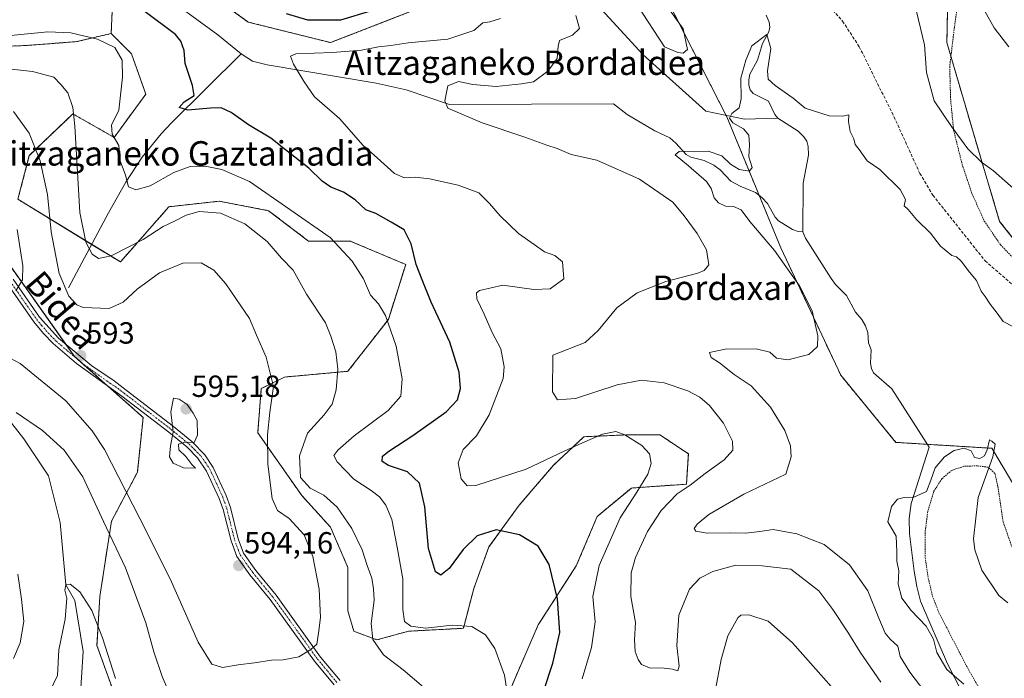
# Model space of a CAD drawing. Units: metres. Extents: x 603548 to 606980, y 4761603 to 4763968.
# Drawn here: x 606240 to 606563, y 4762537 to 4762753 of the extents above; entities that cross this region are included whole.
import ezdxf
from ezdxf.enums import TextEntityAlignment as Align

# ---------------------------------------------------------------- set-up
doc = ezdxf.new("R2010")
doc.units = ezdxf.units.M
doc.header["$MEASUREMENT"] = 0
for name, pattern in [('TRAZO_Y_PUNTO', [1, 0.5, -0.25, 0, -0.25]), ('TRAZOS', [0.75, 0.5, -0.25]), ('TRAZOSX2', [1.5, 1, -0.5])]:
    doc.linetypes.add(name, pattern=pattern)
for name, color, linetype, lineweight in [('Alambrada', 19, 'TRAZOS', 0), ('Arbolado forestal', 92, 'TRAZOS', 0), ('Arbolado forestal CxS', 92, 'Continuous', 0), ('Camino', 19, 'Continuous', 0), ('Camino Cxs', 19, 'Continuous', 0), ('Camino eje', 39, 'TRAZO_Y_PUNTO', 13), ('Carátula', 7, 'Continuous', 5), ('Corriente natural lineal', 142, 'Continuous', 13), ('Curva de nivel maestra', 36, 'Continuous', 30), ('Curva de nivel normal', 36, 'Continuous', 0), ('Matorral', 135, 'Continuous', 0), ('Matorral CxS', 135, 'Continuous', 0), ('Prado', 92, 'Continuous', 0), ('Prado CxS', 92, 'Continuous', 0), ('Punto de cota en terreno', 7, 'Continuous', 0), ('Rótulo de punto de cota en terreno', 19, 'Continuous', 0), ('Senda', 19, 'TRAZOSX2', 0), ('Texto cartográfico', 19, 'Continuous', 0)]:
    doc.layers.add(name, color=color, linetype=linetype, lineweight=lineweight)
doc.styles.add('Arial', font='txt', dxfattribs={"height": 0.2})

# ---------------------------------------------------------------- blocks, each defined once
blk = doc.blocks.new('*U151')
at = {"layer": 'Arbolado forestal CxS', "color": 92, "linetype": 'Continuous', "lineweight": 0}
for points in [[(606228.89, 4762683.72, 597.5), (606258.54, 4762642.04, 592.94), (606280.91, 4762622.24, 593.63), (606279.02, 4762604.27, 592.07), (606270.51, 4762588.19, 586.01), (606266.72, 4762563.6, 580.96), (606265.78, 4762547.52, 579.45), (606270.5, 4762534.27, 579.55)], [(606398.13, 4762525.71, 580.81), (606402.86, 4762537.06, 579.22), (606410.36, 4762554.3, 576.86), (606422.81, 4762573.59, 573.03), (606429.65, 4762589.77, 572.23), (606440.85, 4762599.1, 570.8), (606458.9, 4762600.35, 565.4), (606459.52, 4762610.3, 567.51), (606450.19, 4762616.52, 568.88), (606439.61, 4762616.52, 569.88), (606425.3, 4762615.9, 569.31), (606415.34, 4762606.57, 570.78), (606404.14, 4762593.5, 573.39), (606394.19, 4762579.81, 576.01), (606389.21, 4762566.13, 577.73), (606385.83, 4762553.14, 580.08), (606370.92, 4762552.36, 580.46), (606367.86, 4762552.2, 581.17), (606357.46, 4762549.36, 584.43), (606349.89, 4762552.2, 587.3), (606348, 4762558.82, 587.99), (606348, 4762573.01, 586.92), (606342.32, 4762586.25, 586.97), (606332.86, 4762596.65, 586.43), (606318.44, 4762617.23, 591.38), (606319.62, 4762631.65, 590.8), (606327.19, 4762635.44, 589.05), (606348, 4762637.33, 584.15), (606361.24, 4762654.35, 579.67), (606366.92, 4762672.33, 575.84), (606348.77, 4762679.99, 578.86), (606335.08, 4762679.99, 581.78), (606322.01, 4762689.95, 582.04), (606305.83, 4762693.06, 583.74), (606289.35, 4762691.24, 583.23), (606273.48, 4762673.15, 585.91), (606239.88, 4762693.68, 593.87), (606243.61, 4762707.99, 590.96), (606257.92, 4762721.68, 585.02), (606271.38, 4762713.94, 579.89), (606281.79, 4762728.13, 577.67), (606277.06, 4762741.37, 579.1), (606270.44, 4762748, 578.82), (606271.46, 4762770.3, 577.8)], [(606296.76, 4762765.24, 575.24), (606315.31, 4762751.74, 572.02), (606342.3, 4762745, 571.24), (606372.67, 4762756.8, 573.16)], [(606447.99, 4762768.05, 563.05), (606472.12, 4762720.71, 560.15), (606489.83, 4762677.74, 559.13), (606509.44, 4762636.06, 557.67), (606527.52, 4762614.05, 556.12), (606558.96, 4762612.11, 555.19), (606575.5, 4762584.3, 556.75)]]:
    blk.add_polyline3d(points, dxfattribs=at)
blk = doc.blocks.new('*U175')
at = {"layer": 'Curva de nivel normal', "color": 36, "linetype": 'Continuous', "lineweight": 0}
blk.add_polyline3d([(606239.24, 4762663.65, 595), (606241.34, 4762667.32, 595), (606241.47, 4762671.89, 595), (606239.61, 4762683.76, 595)], dxfattribs=at)
blk = doc.blocks.new('*U176')
at = {"layer": 'Curva de nivel normal', "color": 36, "linetype": 'Continuous', "lineweight": 0}
blk.add_polyline3d([(606549.82, 4762534.82, 555), (606544.18, 4762539.63, 555), (606540.93, 4762545.23, 555), (606539.81, 4762549.59, 555), (606537.38, 4762553.87, 555), (606532.47, 4762558.96, 555), (606529.51, 4762563.05, 555), (606528.28, 4762567.62, 555), (606528.43, 4762571.96, 555), (606527.87, 4762575.12, 555), (606527.79, 4762578.26, 555), (606527.57, 4762583.34, 555), (606524.86, 4762588, 555), (606526.04, 4762593, 555), (606528.01, 4762595.4, 555), (606530.26, 4762595.97, 555), (606533.38, 4762596.07, 555), (606537.55, 4762597.99, 555), (606538.94, 4762601.66, 555), (606540.42, 4762605.66, 555), (606543.45, 4762609.33, 555), (606546.61, 4762611.44, 555), (606549.93, 4762612.11, 555), (606552.14, 4762611.25, 555), (606553.29, 4762609.07, 555), (606555.03, 4762608.76, 555), (606556.59, 4762609.69, 555), (606557.45, 4762611.58, 555), (606558.16, 4762614.92, 555), (606558.93, 4762614.49, 555), (606560, 4762613.45, 555), (606559.26, 4762609.33, 555), (606554.49, 4762596.01, 555), (606552.89, 4762582.49, 555), (606553.32, 4762578.82, 555), (606555.62, 4762572.21, 555), (606561.29, 4762563.84, 555), (606564.15, 4762561.48, 555)], dxfattribs=at)
blk = doc.blocks.new('*U191')
at = {"layer": 'Curva de nivel normal', "color": 36, "linetype": 'Continuous', "lineweight": 0}
blk.add_polyline3d([(606238.43, 4762722.42, 590), (606243.56, 4762715.3, 590), (606247.17, 4762706.25, 590), (606249.54, 4762695.3, 590), (606250.77, 4762683, 590), (606253.37, 4762669.34, 590), (606256.51, 4762661.96, 590), (606259.22, 4762659.11, 590), (606261.29, 4762658.22, 590), (606269.73, 4762657.95, 590), (606274.36, 4762659.99, 590), (606278.9, 4762664.24, 590), (606286.22, 4762669.55, 590), (606293.89, 4762672.75, 590), (606299.89, 4762672.84, 590), (606304.1, 4762670.45, 590), (606307.97, 4762666.01, 590), (606312.9, 4762658.81, 590), (606315.8, 4762654.68, 590), (606318.03, 4762649.13, 590), (606321.23, 4762642, 590), (606323.57, 4762632.35, 590), (606322.46, 4762623.92, 590), (606321.6, 4762616.52, 590), (606321.72, 4762606.88, 590), (606323.12, 4762595.66, 590), (606324.9, 4762591.69, 590), (606328.72, 4762589.13, 590), (606333.68, 4762583.76, 590), (606336.53, 4762576.68, 590), (606338.56, 4762566, 590), (606338.98, 4762556.65, 590), (606338.3, 4762551.54, 590), (606337.86, 4762547.93, 590), (606335.88, 4762546.2, 590), (606331.88, 4762543.82, 590), (606326.78, 4762542.82, 590), (606322.94, 4762542.74, 590), (606317.36, 4762541.85, 590), (606312.07, 4762541.18, 590), (606306.9, 4762540.31, 590), (606303.44, 4762541.43, 590), (606298.98, 4762548.62, 590), (606289.75, 4762569.38, 590), (606279.78, 4762589.06, 590), (606268.25, 4762611.67, 590), (606264.22, 4762617.82, 590), (606255.57, 4762627.71, 590), (606240.6, 4762639.85, 590), (606225.8, 4762647.74, 590)], dxfattribs=at)
blk = doc.blocks.new('*U192')
at = {"layer": 'Curva de nivel normal', "color": 36, "linetype": 'Continuous', "lineweight": 0}
for points in [[(606231.91, 4762736.94, 585), (606244.66, 4762735.59, 585), (606251.65, 4762733.72, 585), (606253.94, 4762731.25, 585), (606256.27, 4762728.56, 585), (606257.92, 4762723.76, 585), (606258.52, 4762717.64, 585), (606260.17, 4762689.34, 585), (606262.14, 4762679.61, 585), (606264.23, 4762675.73, 585), (606266.28, 4762674.24, 585), (606270.41, 4762675.11, 585), (606280.89, 4762680.5, 585), (606287.44, 4762684.75, 585), (606290.97, 4762686.4, 585), (606295.01, 4762688.44, 585), (606299.21, 4762689.64, 585), (606306.27, 4762689.1, 585), (606314.22, 4762685.61, 585), (606321.58, 4762679.83, 585), (606326.28, 4762674.4, 585), (606330.02, 4762670.45, 585), (606334.44, 4762662.56, 585), (606340.65, 4762653.18, 585), (606342.35, 4762648.81, 585), (606343.98, 4762643.76, 585), (606344.71, 4762637.99, 585), (606344.11, 4762631.23, 585), (606342.81, 4762626.6, 585), (606340.23, 4762623.04, 585), (606334.7, 4762617.06, 585), (606332.13, 4762609.59, 585), (606332.42, 4762602.52, 585), (606335.61, 4762599.01, 585), (606340.07, 4762596.74, 585), (606344.43, 4762592.87, 585), (606349.28, 4762585.8, 585), (606352.63, 4762578.86, 585), (606354.28, 4762573.74, 585), (606355.79, 4762569.59, 585), (606356.36, 4762566.02, 585), (606356.6, 4762562.34, 585), (606355.57, 4762554.67, 585), (606356.12, 4762549.46, 585), (606359.6, 4762544.49, 585), (606366.1, 4762539.56, 585), (606372.76, 4762533.9, 585)], [(606291, 4762528.5, 585), (606287.13, 4762537.34, 585), (606284.43, 4762545.43, 585), (606281.79, 4762554.91, 585), (606275.17, 4762572.94, 585), (606267.97, 4762588.08, 585), (606261.13, 4762602.73, 585), (606255.03, 4762611.49, 585), (606247.92, 4762617.98, 585), (606239.28, 4762623.86, 585)], [(606239.85, 4762570.84, 585), (606241.06, 4762562.67, 585), (606241.77, 4762555.34, 585), (606240.61, 4762548.34, 585), (606238.4, 4762543.3, 585)]]:
    blk.add_polyline3d(points, dxfattribs=at)
blk = doc.blocks.new('*U205')
at = {"layer": 'Curva de nivel maestra', "color": 36, "linetype": 'Continuous', "lineweight": 30}
for points in [[(606412.04, 4762532.43, 575), (606415.16, 4762541.67, 575), (606417.44, 4762551.8, 575), (606416.65, 4762562.8, 575), (606413.91, 4762574.05, 575), (606410.29, 4762580.09, 575), (606404.21, 4762583.77, 575), (606396.55, 4762585.42, 575), (606390.3, 4762583.42, 575), (606385.71, 4762579, 575), (606381.15, 4762572.77, 575), (606378.41, 4762570.52, 575), (606376.68, 4762571.6, 575), (606374.4, 4762579.3, 575), (606373.17, 4762592.98, 575), (606371.47, 4762600.74, 575), (606367.48, 4762604.36, 575), (606361.33, 4762606.48, 575), (606359.2, 4762607.83, 575), (606359.35, 4762609.48, 575), (606361.38, 4762611.21, 575), (606369.21, 4762616.26, 575), (606380.18, 4762624.05, 575), (606383.92, 4762627.94, 575), (606384.86, 4762631.75, 575), (606384.42, 4762637.06, 575), (606381.42, 4762646.88, 575), (606375.22, 4762660.02, 575), (606372.27, 4762667.33, 575), (606370.38, 4762672.37, 575), (606368.72, 4762679.09, 575), (606366.37, 4762683.71, 575), (606362.16, 4762686.21, 575), (606357.1, 4762688.99, 575), (606353.86, 4762690.24, 575), (606350.42, 4762693.53, 575), (606346.51, 4762696, 575), (606342.36, 4762697.65, 575), (606339.54, 4762699.65, 575), (606335.14, 4762703.93, 575), (606327.5, 4762709.92, 575), (606322.76, 4762713.69, 575), (606315.37, 4762718.12, 575), (606309.74, 4762722.16, 575), (606306.5, 4762723.59, 575), (606302.97, 4762723.53, 575), (606295.55, 4762722.85, 575), (606292.74, 4762723.7, 575), (606294.34, 4762725.62, 575), (606297.67, 4762727.64, 575), (606297.08, 4762730.93, 575), (606294.66, 4762738.2, 575), (606294.33, 4762742.42, 575), (606293.25, 4762745.53, 575), (606291.46, 4762747.68, 575), (606281.1, 4762755.45, 575)], [(606327.75, 4762754.5, 575), (606334.77, 4762752.46, 575), (606345.68, 4762752.47, 575), (606355.88, 4762755.52, 575)]]:
    blk.add_polyline3d(points, dxfattribs=at)
blk = doc.blocks.new('5PATER')
at = {"layer": 'Carátula', "linetype": 'Continuous', "lineweight": 5}
h = blk.add_hatch(color=250, dxfattribs=at)
edge = h.paths.add_edge_path()
edge.add_ellipse((0, 0.01), major_axis=(-1.33, -1.34), ratio=0.999422, start_angle=0, end_angle=360)

msp = doc.modelspace()

# ---------------------------------------------------------------- linework, layer by layer
at = {"layer": 'Alambrada', "color": 19, "linetype": 'TRAZOS', "lineweight": 0}
for points in [[(606548.12, 4762760.31, 581.59), (606546.69, 4762750.06, 581.66), (606545.14, 4762737.21, 568.36), (606545.42, 4762726.67, 576), (606546.42, 4762716.32, 583.92), (606549.19, 4762705.22, 573.68), (606552.43, 4762695.56, 582.31), (606556.48, 4762686.56, 569.61), (606561.79, 4762678.74, 580.24), (606568.28, 4762672.04, 582.72)], [(606565.83, 4762578.96, 575.19), (606562.64, 4762588.01, 570.92), (606560.93, 4762599.49, 570.96), (606559.98, 4762603.9, 573.77), (606557.71, 4762605.9, 572.93), (606554.26, 4762606.37, 560.79), (606549.8, 4762606.21, 564.92), (606545.82, 4762604.89, 578.17), (606542.6, 4762602.16, 577.01), (606539.98, 4762598.05, 575.45), (606537.97, 4762591.43, 569.77), (606537.07, 4762584.63, 561.36), (606537.15, 4762576.26, 561.68), (606537.97, 4762570.35, 554.44), (606539.46, 4762563.76, 560.36), (606541.62, 4762558.26, 565.72), (606551.27, 4762539.61, 580.14), (606562.28, 4762520.74, 579.7), (606567.41, 4762513.84, 560.35)]]:
    msp.add_polyline3d(points, dxfattribs=at)
at = {"layer": 'Arbolado forestal', "color": 92, "linetype": 'TRAZOS', "lineweight": 0}
for points in [[(606270.43, 4762748, 578.82), (606271.1, 4762762.58, 575.27), (606271.46, 4762770.3, 577.8), (606296.76, 4762765.24, 575.24), (606315.31, 4762751.74, 572.02), (606342.3, 4762745, 571.24), (606372.67, 4762756.8, 573.16), (606369.29, 4762783.79, 574), (606367.72, 4762799.56, 569.52), (606365.92, 4762817.53, 573.04), (606333.87, 4762858.01, 579.1), (606301.82, 4762886.69, 582.64), (606298.45, 4762910.31, 576.71), (606311.72, 4762919.67, 575.48), (606323.83, 4762928.22, 578.34), (606327.12, 4762930.55, 579.4), (606362.55, 4762947.42, 589.47), (606391.23, 4762952.48, 588.19), (606422.17, 4762992.74, 604.24)], [(606422.17, 4762992.74, 604.24), (606432.83, 4762978.51, 601.37), (606439.76, 4762969.27, 599.57), (606442.05, 4762956.53, 597.45), (606448.73, 4762919.45, 589.53), (606445.4, 4762881.13, 579.66), (606425.27, 4762865.07, 574.81), (606419.75, 4762848.49, 571.32), (606425.79, 4762821.78, 566.97), (606428.37, 4762810.36, 565.46), (606441.84, 4762781.3, 562.69), (606447.99, 4762768.05, 563.05), (606471.87, 4762721.19, 560.18), (606472.12, 4762720.71, 560.15), (606482.77, 4762694.86, 558.95), (606489.83, 4762677.74, 559.13), (606509.43, 4762636.06, 557.67), (606527.52, 4762614.05, 556.12), (606537.76, 4762613.42, 555.85), (606558.96, 4762612.11, 555.19), (606575.5, 4762584.3, 556.75)], [(606563.34, 4762888.42, 586.45), (606562.69, 4762889.65, 586.46), (606551.74, 4762910.45, 587.72), (606544.29, 4762918.02, 588.42), (606505.13, 4762957.81, 591.01), (606503.59, 4762958.62, 591), (606484.02, 4762968.9, 591.08), (606475.07, 4762973.6, 592.13), (606470.55, 4762899.93, 580.01), (606478.2, 4762885.27, 579.49), (606479.57, 4762882.64, 579.54), (606491.3, 4762866.09, 580.44), (606492.35, 4762864.6, 580.51), (606511.9, 4762854.83, 579.27), (606512.93, 4762854.49, 579.06), (606529.94, 4762848.81, 579.55), (606540.46, 4762839.79, 580.01), (606545.72, 4762820.25, 577.96), (606545.26, 4762797.16, 574.6), (606544.22, 4762745.08, 566.69), (606545.54, 4762740.54, 566.74), (606553.43, 4762713.49, 565.68), (606561.51, 4762686.45, 563.21), (606575.79, 4762668.41, 562.33)], [(606270.43, 4762748, 578.82), (606259.17, 4762745.33, 580.73), (606242.99, 4762744.08, 581.44), (606227.43, 4762743.46, 582.02)], [(606398.13, 4762525.71, 580.81), (606402.86, 4762537.06, 579.22), (606410.36, 4762554.3, 576.86), (606422.81, 4762573.59, 573.03), (606429.65, 4762589.77, 572.23), (606440.85, 4762599.1, 570.8), (606458.9, 4762600.35, 565.4), (606459.52, 4762610.3, 567.51), (606450.19, 4762616.53, 568.88), (606439.61, 4762616.53, 569.88), (606425.3, 4762615.9, 569.31), (606415.34, 4762606.57, 570.78), (606404.14, 4762593.5, 573.39), (606394.19, 4762579.81, 576.01), (606389.21, 4762566.13, 577.73), (606385.83, 4762553.14, 580.08), (606370.92, 4762552.36, 580.46), (606367.86, 4762552.2, 581.17), (606357.45, 4762549.36, 584.43), (606349.89, 4762552.2, 587.3), (606347.99, 4762558.82, 587.99), (606348, 4762573.01, 586.92), (606342.32, 4762586.25, 586.97), (606332.86, 4762596.65, 586.43), (606318.44, 4762617.23, 591.38), (606319.62, 4762631.65, 590.8), (606327.19, 4762635.44, 589.05), (606348, 4762637.33, 584.15), (606361.24, 4762654.35, 579.67), (606366.92, 4762672.33, 575.84), (606348.77, 4762679.99, 578.86), (606335.08, 4762679.99, 581.78), (606322.01, 4762689.95, 582.04), (606305.83, 4762693.06, 583.74), (606289.35, 4762691.24, 583.23), (606273.48, 4762673.15, 585.91), (606264.03, 4762678.92, 584.67), (606239.88, 4762693.68, 593.87), (606243.61, 4762707.99, 590.96), (606257.92, 4762721.68, 585.02), (606271.38, 4762713.94, 579.89), (606281.79, 4762728.13, 577.67), (606277.06, 4762741.38, 579.1), (606270.43, 4762748, 578.82)], [(606228.89, 4762683.72, 597.5), (606255.62, 4762646.14, 593.04), (606258.54, 4762642.04, 592.94), (606259.04, 4762641.6, 592.88), (606269.32, 4762632.5, 592.87), (606280.91, 4762622.24, 593.63), (606279.02, 4762604.27, 592.07), (606270.51, 4762588.19, 586.01), (606266.72, 4762563.6, 580.96), (606265.78, 4762547.52, 579.45), (606270.5, 4762534.27, 579.55)]]:
    msp.add_polyline3d(points, dxfattribs=at)
at = {"layer": 'Arbolado forestal CxS', "color": 92, "linetype": 'Continuous', "lineweight": 0}
for points in [[(606575.5, 4762584.3, 556.75), (606558.96, 4762612.11, 555.19), (606527.52, 4762614.05, 556.12), (606509.44, 4762636.06, 557.67), (606489.83, 4762677.74, 559.13), (606472.12, 4762720.71, 560.15), (606447.99, 4762768.05, 563.05), (606428.37, 4762810.36, 565.46), (606419.76, 4762848.49, 571.32), (606425.27, 4762865.07, 574.81), (606445.4, 4762881.13, 579.66), (606448.73, 4762919.45, 589.53), (606439.76, 4762969.27, 599.57), (606422.17, 4762992.74, 604.24), (606458.87, 4763064.83, 592.78)], [(606264.62, 4763036.35, 608.41), (606288.54, 4763005.53, 600.26), (606320.62, 4762983.06, 598.83), (606360.69, 4762982.93, 600.38), (606393.83, 4762990.78, 598.92), (606422.17, 4762992.74, 604.24), (606422.17, 4762992.74, 604.24), (606391.23, 4762952.48, 588.19), (606362.55, 4762947.42, 589.47), (606327.13, 4762930.55, 579.4), (606298.45, 4762910.31, 576.71), (606301.82, 4762886.69, 582.64), (606333.87, 4762858.01, 579.1), (606365.92, 4762817.53, 573.04), (606369.29, 4762783.79, 574), (606372.67, 4762756.8, 573.16), (606342.3, 4762745, 571.24), (606315.31, 4762751.74, 572.02), (606296.76, 4762765.24, 575.24), (606271.46, 4762770.3, 577.8), (606270.43, 4762748, 578.82), (606259.17, 4762745.32, 580.74), (606242.99, 4762744.08, 581.44), (606227.43, 4762743.46, 582.02)], [(606566.77, 4762881.89, 586.2), (606551.74, 4762910.45, 587.72), (606505.13, 4762957.81, 591.01), (606475.07, 4762973.6, 592.13), (606470.55, 4762899.93, 580.01), (606479.57, 4762882.64, 579.54), (606492.35, 4762864.6, 580.51), (606511.9, 4762854.83, 579.27), (606529.94, 4762848.81, 579.55), (606540.46, 4762839.79, 580.01), (606545.72, 4762820.25, 577.96), (606544.22, 4762745.08, 566.69), (606553.43, 4762713.49, 565.68), (606561.51, 4762686.45, 563.21), (606575.79, 4762668.41, 562.33)]]:
    msp.add_polyline3d(points, dxfattribs=at)
at = {"layer": 'Camino', "color": 19, "linetype": 'Continuous', "lineweight": 0}
for points in [[(606238.33, 4762667.52, 595.36), (606246.98, 4762655.07, 593.71), (606253.16, 4762648.18, 593.25), (606264.1, 4762639.12, 592.93), (606271.44, 4762634.2, 592.89), (606275.39, 4762631.13, 593.19), (606290.82, 4762619.25, 594.91), (606296.82, 4762614.34, 594.94), (606301.07, 4762610.01, 594.47), (606303.84, 4762605.83, 594.24), (606308.09, 4762596.63, 593.84), (606309.47, 4762592.74, 593.79), (606312.02, 4762582.46, 594.05), (606313.76, 4762577.77, 594.07), (606317.79, 4762572.13, 593.57), (606324.44, 4762564.04, 592.36), (606339.05, 4762543.73, 589.56), (606345.4, 4762536.08, 588.52)], [(606343.47, 4762534.6, 588.55), (606337.04, 4762542.36, 589.49), (606322.51, 4762562.56, 592.59), (606315.86, 4762570.65, 593.79), (606311.59, 4762576.62, 594.19), (606309.69, 4762581.75, 594.25), (606307.14, 4762592.04, 594.12), (606305.83, 4762595.71, 594.09), (606301.71, 4762604.65, 594.4), (606298.72, 4762609.01, 594.58), (606295.18, 4762612.54, 594.93), (606289.31, 4762617.34, 594.75), (606273.9, 4762629.21, 593.02), (606259.04, 4762639.88, 592.84), (606251.47, 4762646.42, 593.28), (606248.22, 4762649.71, 593.55), (606245.07, 4762653.57, 594.05), (606236.34, 4762666.12, 595.6)]]:
    msp.add_polyline3d(points, dxfattribs=at)
at = {"layer": 'Camino Cxs', "color": 19, "linetype": 'Continuous', "lineweight": 0}
for points in [[(606238.33, 4762667.52, 595.36), (606246.98, 4762655.07, 593.71), (606253.16, 4762648.18, 593.25), (606264.1, 4762639.12, 592.93), (606271.44, 4762634.2, 592.89), (606275.39, 4762631.13, 593.19), (606290.82, 4762619.25, 594.91), (606296.82, 4762614.34, 594.94), (606301.07, 4762610.01, 594.47), (606303.84, 4762605.83, 594.24), (606308.09, 4762596.63, 593.84), (606309.47, 4762592.74, 593.79), (606312.02, 4762582.46, 594.05), (606313.76, 4762577.77, 594.07), (606317.79, 4762572.13, 593.57), (606324.44, 4762564.04, 592.36), (606339.05, 4762543.73, 589.56), (606345.4, 4762536.08, 588.52)], [(606343.47, 4762534.6, 588.55), (606337.04, 4762542.36, 589.49), (606322.51, 4762562.56, 592.59), (606315.86, 4762570.65, 593.79), (606311.59, 4762576.62, 594.19), (606309.69, 4762581.75, 594.25), (606307.14, 4762592.04, 594.12), (606305.83, 4762595.71, 594.09), (606301.71, 4762604.65, 594.4), (606298.72, 4762609.01, 594.58), (606295.18, 4762612.54, 594.93), (606289.31, 4762617.34, 594.75), (606273.9, 4762629.21, 593.02), (606259.04, 4762639.88, 592.84), (606251.47, 4762646.42, 593.28), (606248.22, 4762649.71, 593.55), (606245.07, 4762653.57, 594.05), (606236.34, 4762666.12, 595.6)]]:
    msp.add_polyline3d(points, dxfattribs=at)
at = {"layer": 'Camino eje', "color": 39, "linetype": 'TRAZO_Y_PUNTO', "lineweight": 13}
msp.add_polyline3d([(606237.34, 4762666.82, 595.49), (606241.66, 4762660.6, 594.39), (606246.03, 4762654.32, 593.91), (606247.6, 4762652.39, 593.69), (606250.69, 4762648.95, 593.52), (606252.32, 4762647.3, 593.31), (606256.1, 4762644.03, 593.27), (606261.57, 4762639.5, 593), (606269, 4762634.17, 592.92), (606272.67, 4762631.71, 592.99), (606274.65, 4762630.17, 593.1), (606282.35, 4762624.24, 593.92), (606290.07, 4762618.3, 594.83), (606296, 4762613.44, 594.94), (606297.77, 4762611.68, 594.79), (606299.9, 4762609.51, 594.52), (606301.39, 4762607.33, 594.35), (606302.78, 4762605.24, 594.32), (606304.9, 4762600.64, 594.2), (606306.96, 4762596.17, 593.95), (606307.62, 4762594.34, 593.91), (606308.31, 4762592.39, 593.95), (606310.86, 4762582.11, 594.15), (606312.68, 4762577.2, 594.12), (606316.83, 4762571.39, 593.7), (606323.48, 4762563.3, 592.48), (606338.05, 4762543.05, 589.52), (606341.26, 4762539.17, 589.04), (606344.44, 4762535.34, 588.54)], dxfattribs=at)
at = {"layer": 'Corriente natural lineal', "color": 142, "linetype": 'Continuous', "lineweight": 13}
for points in [[(606110.97, 4762904.87, 604.26), (606127.11, 4762898.52, 600.35), (606141.93, 4762891.9, 598.36), (606152.51, 4762885.02, 597.68), (606167.59, 4762876.03, 594.32), (606186.9, 4762865.45, 590.99), (606194.05, 4762861.21, 589.57), (606217.33, 4762855.13, 586.64), (606253.84, 4762847.72, 582.19), (606269.19, 4762840.57, 581.22), (606298.29, 4762818.35, 575.8), (606314.43, 4762809.35, 574.86), (606321.58, 4762807.5, 574.7), (606330.84, 4762806.18, 574.33), (606362.32, 4762799.56, 570.53), (606369.47, 4762799.56, 569.45), (606378.99, 4762798.24, 568.51), (606403.86, 4762780.51, 566.4), (606417.36, 4762770.46, 565.01), (606427.41, 4762759.88, 564.02), (606444.61, 4762741.09, 563.32), (606465.25, 4762722.57, 560.73), (606477.95, 4762719.92, 559.57), (606488.86, 4762720.22, 558.4)], [(606098.74, 4762805.76, 612.39), (606110.8, 4762799.86, 606.98), (606125.51, 4762792.02, 601.38), (606149.8, 4762779.51, 593.73), (606177.85, 4762767.24, 589.84), (606189.77, 4762762.76, 586.95), (606194.57, 4762761.67, 586.3), (606204.39, 4762760.92, 584.92), (606233.45, 4762761.3, 581.82), (606252.68, 4762762.01, 577.61), (606258.01, 4762762.71, 577.02), (606267.97, 4762762.88, 575.74), (606278.27, 4762761.89, 574.81), (606283.19, 4762760.89, 574.32), (606287.94, 4762759.25, 573.86), (606291.38, 4762757.45, 573.44), (606295.62, 4762754.65, 573.09), (606305.35, 4762747.6, 572.18), (606313, 4762741.28, 570.7)], [(606485.05, 4762754.05, 560.5), (606486, 4762751.68, 560.28), (606486.21, 4762750.08, 560.13), (606485.84, 4762748.49, 560.02), (606483.86, 4762744.69, 559.93), (606482.17, 4762739.29, 559.71), (606479.68, 4762734.62, 559.79), (606479.3, 4762732.86, 559.74), (606479.33, 4762731.11, 559.72), (606479.81, 4762729.51, 559.65), (606480.76, 4762728.31, 559.46), (606485.75, 4762725.82, 558.97), (606487.85, 4762721.49, 558.57), (606488.86, 4762720.22, 558.4)], [(606313, 4762741.28, 570.7), (606290.22, 4762718.74, 575.87), (606286.83, 4762715.15, 576.14), (606280.63, 4762707.52, 577.74), (606275.24, 4762699.3, 580.35), (606269.52, 4762689.2, 582.12), (606256.43, 4762664.69, 589.48)], [(606497, 4762683, 557.06), (606495.5, 4762683.12, 557.11), (606493.6, 4762683.74, 557.22), (606489.1, 4762686.64, 557.79), (606487.95, 4762687.8, 557.78), (606485.41, 4762692.26, 558.37), (606483.59, 4762694.23, 558.8), (606481.48, 4762695.87, 559.15), (606476.48, 4762697.96, 559.26), (606473.4, 4762699.65, 559.18), (606469.9, 4762703.31, 559.4), (606467.85, 4762704.83, 559.53), (606464.72, 4762706.34, 559.71), (606460.3, 4762707.53, 559.92), (606458.8, 4762708.31, 559.88), (606455.39, 4762712.11, 560.49), (606453.42, 4762713.81, 560.73), (606448.54, 4762716.11, 560.95), (606439.47, 4762721.5, 561.27), (606435, 4762725, 561.55), (606381.3, 4762724.76, 564.77), (606367.02, 4762729.52, 566.97), (606357.3, 4762731.77, 567.56), (606321.54, 4762737.69, 570.57), (606316.73, 4762738.98, 569.96), (606313, 4762741.28, 570.7)], [(606488.86, 4762720.22, 558.4), (606495.54, 4762715.98, 558.33), (606497.4, 4762714.15, 557.97), (606498.29, 4762712.7, 557.85), (606498.79, 4762710.95, 557.95), (606498.93, 4762708.13, 558.11), (606497.13, 4762699, 557.79), (606497, 4762683, 557.06)], [(606497, 4762683, 557.06), (606497.9, 4762680.94, 557.14), (606506.29, 4762667.75, 556.9), (606507.77, 4762665.72, 556.88), (606511.37, 4762662.11, 556.7), (606514.23, 4762656.73, 556.81), (606516.35, 4762654.29, 556.66), (606517.57, 4762652.23, 556.63), (606518.32, 4762650.02, 556.54), (606518.5, 4762646.61, 556.39), (606519.43, 4762644.4, 556.33), (606519.24, 4762639.99, 556.3), (606519.53, 4762638.29, 556.29), (606520.23, 4762636.79, 556.26), (606526.22, 4762631.58, 556.16), (606538.38, 4762612.44, 555.81), (606532.57, 4762594.03, 554.49), (606531.9, 4762589.09, 554.15), (606532, 4762584.06, 554.34), (606533.51, 4762571.81, 554.29), (606534.33, 4762566.85, 554.21), (606535.58, 4762562.01, 554.28), (606544.4, 4762541.55, 554.62), (606555.14, 4762520.65, 555.67)], [(606233.88, 4762625.23, 584.82), (606241.81, 4762615.17, 583.7), (606249.88, 4762603.13, 582.44), (606253.72, 4762587.79, 581.76), (606255.61, 4762567.41, 580.22), (606258.48, 4762562.26, 579.96), (606261.26, 4762545.59, 578.46), (606260.2, 4762528.52, 578.64)]]:
    msp.add_polyline3d(points, dxfattribs=at)
at = {"layer": 'Curva de nivel normal', "color": 36, "linetype": 'Continuous', "lineweight": 0}
for points in [[(606553.26, 4762761.39, 570), (606559.76, 4762749.9, 570), (606564.53, 4762743.59, 570)], [(606442.86, 4762757.14, 565), (606451.76, 4762743.64, 565), (606456.09, 4762741.8, 565), (606457.8, 4762741.55, 565), (606459.25, 4762742.76, 565), (606457.8, 4762749.54, 565), (606452.91, 4762756.35, 565)], [(606534.16, 4762755.67, 565), (606536.92, 4762744.28, 565), (606537.58, 4762735.22, 565), (606540.02, 4762725.95, 565), (606545.76, 4762717.55, 565), (606551.1, 4762710.23, 565), (606555.54, 4762705.84, 565), (606559.52, 4762702.99, 565), (606566.97, 4762696.45, 565)], [(606424.74, 4762536.58, 570), (606427.8, 4762546.87, 570), (606429.02, 4762555.22, 570), (606428.22, 4762563.56, 570), (606430.28, 4762573.67, 570), (606437.16, 4762589.33, 570), (606442.59, 4762597.76, 570), (606446.24, 4762603.62, 570), (606447.36, 4762607.17, 570), (606446.8, 4762610.27, 570), (606444.26, 4762613.06, 570), (606438.76, 4762616.56, 570), (606435.8, 4762617.6, 570), (606431.37, 4762616.78, 570), (606424.82, 4762613.85, 570), (606418.82, 4762611.18, 570), (606406.4, 4762605.27, 570), (606389.91, 4762599.9, 570), (606387.07, 4762599.83, 570), (606385.07, 4762602.06, 570), (606384.15, 4762607.33, 570), (606385.78, 4762611.7, 570), (606390.11, 4762616.15, 570), (606394.32, 4762623.03, 570), (606398.89, 4762634.99, 570), (606399.19, 4762638.76, 570), (606398.05, 4762644.65, 570), (606395.27, 4762650.07, 570), (606392.65, 4762656, 570), (606390.26, 4762661.07, 570), (606390.14, 4762663.01, 570), (606391.1, 4762663.8, 570), (606398.78, 4762665.58, 570), (606408.87, 4762664.17, 570), (606414.24, 4762664.3, 570), (606418.73, 4762667.65, 570), (606418.28, 4762673.18, 570), (606415.78, 4762675.26, 570), (606412.36, 4762676.48, 570), (606408.99, 4762678.88, 570), (606403.9, 4762682.46, 570), (606397.87, 4762688.21, 570), (606394.41, 4762692.32, 570), (606392.67, 4762694.01, 570), (606390.92, 4762695.8, 570), (606384.14, 4762698.27, 570), (606374.71, 4762700.4, 570), (606370.06, 4762700.98, 570), (606366.54, 4762700.69, 570), (606363.3, 4762702.11, 570), (606357.52, 4762707.22, 570), (606353.02, 4762711.28, 570), (606345.27, 4762720.19, 570), (606336.99, 4762727.21, 570), (606333.67, 4762732.21, 570), (606330.14, 4762737.9, 570), (606329.14, 4762740.56, 570), (606330.92, 4762741.34, 570), (606342.96, 4762741.72, 570), (606352.41, 4762742.55, 570), (606358.01, 4762743.65, 570), (606362.1, 4762744.03, 570), (606367.76, 4762744.9, 570), (606380.76, 4762746.12, 570), (606389.2, 4762748.95, 570), (606392.2, 4762751.51, 570), (606394.53, 4762751.78, 570), (606397.97, 4762752.86, 570)], [(606522.62, 4762535.49, 565), (606515.77, 4762545.31, 565), (606511.78, 4762551.89, 565), (606506.86, 4762559.31, 565), (606502.29, 4762565.44, 565), (606493.06, 4762572.55, 565), (606483.69, 4762573.61, 565), (606475.1, 4762573.82, 565), (606467.52, 4762571.8, 565), (606463.27, 4762569.57, 565), (606459.93, 4762565.95, 565), (606456.37, 4762557.46, 565), (606455.77, 4762547.56, 565), (606456.55, 4762540.76, 565), (606456.02, 4762539.18, 565), (606454.38, 4762539.81, 565), (606451.57, 4762540.1, 565), (606446.8, 4762540.15, 565), (606444.13, 4762541.3, 565), (606443.06, 4762542.88, 565), (606442.1, 4762545.58, 565), (606441.87, 4762549.35, 565), (606442.18, 4762555, 565), (606440.66, 4762563.54, 565), (606440.78, 4762571.27, 565), (606442.22, 4762576.34, 565), (606446.19, 4762584.9, 565), (606450.62, 4762591.71, 565), (606455.84, 4762597.2, 565), (606460.1, 4762600.04, 565), (606465.06, 4762603.82, 565), (606471.3, 4762608.28, 565), (606474.09, 4762611.51, 565), (606473.95, 4762614.43, 565), (606471.02, 4762620.38, 565), (606466.5, 4762626.18, 565), (606463.25, 4762628.86, 565), (606459.36, 4762630.96, 565), (606451.55, 4762633.52, 565), (606444.19, 4762634.42, 565), (606436.2, 4762632.85, 565), (606422.53, 4762628.44, 565), (606416.6, 4762628, 565), (606415.02, 4762630.56, 565), (606415.09, 4762642.63, 565), (606425.72, 4762646.79, 565), (606429.93, 4762650.71, 565), (606436.05, 4762658.07, 565), (606442.74, 4762663.01, 565), (606452.1, 4762666.75, 565), (606462.67, 4762669.53, 565), (606464.68, 4762670.3, 565), (606466.23, 4762672.24, 565), (606465.43, 4762677.12, 565), (606462.39, 4762682.52, 565), (606458.12, 4762688.24, 565), (606454.42, 4762692.7, 565), (606443.53, 4762700.25, 565), (606429.59, 4762706.45, 565), (606421.09, 4762708.37, 565), (606416.5, 4762710.37, 565), (606413.15, 4762711.44, 565), (606405.91, 4762714.02, 565), (606391.93, 4762718.7, 565), (606380.75, 4762723.52, 565), (606379.76, 4762725.9, 565), (606380.77, 4762730.9, 565), (606384.21, 4762732.28, 565), (606388.87, 4762731.3, 565), (606396.53, 4762730.67, 565), (606404.87, 4762731.5, 565), (606408.8, 4762732.18, 565), (606413.44, 4762735.6, 565), (606416.58, 4762739.78, 565), (606416.9, 4762743.85, 565), (606417.32, 4762745.73, 565), (606421.55, 4762747.48, 565), (606423.91, 4762749.67, 565), (606422.67, 4762753.92, 565)], [(606400.57, 4762529.29, 580), (606399.33, 4762537.78, 580), (606396.08, 4762546.5, 580), (606393.1, 4762550.97, 580), (606388.57, 4762553.7, 580), (606382.19, 4762554.16, 580), (606373.38, 4762553.19, 580), (606368.64, 4762553.85, 580), (606366.49, 4762555.36, 580), (606365.96, 4762559.25, 580), (606366.02, 4762569.34, 580), (606364.16, 4762579.7, 580), (606362.36, 4762588.81, 580), (606360.44, 4762593.49, 580), (606358.3, 4762596.22, 580), (606355.66, 4762598.24, 580), (606349.88, 4762601.99, 580), (606344.43, 4762607.71, 580), (606343.4, 4762609.76, 580), (606344.71, 4762611.52, 580), (606350.06, 4762616.14, 580), (606361.18, 4762624.45, 580), (606365.32, 4762629.24, 580), (606365.79, 4762634.88, 580), (606363.79, 4762645.56, 580), (606360.25, 4762655.64, 580), (606357.97, 4762659.38, 580), (606355.44, 4762662.27, 580), (606353.13, 4762667.65, 580), (606349.42, 4762673.45, 580), (606342.21, 4762681.11, 580), (606315.8, 4762699.5, 580), (606306.72, 4762703.44, 580), (606301.21, 4762704.49, 580), (606296.33, 4762704.43, 580), (606291.01, 4762702.51, 580), (606283.17, 4762698.06, 580), (606278.47, 4762696.8, 580), (606276.09, 4762697.78, 580), (606275.1, 4762701.63, 580), (606273.33, 4762706.29, 580), (606272.9, 4762711.34, 580), (606270.73, 4762715.04, 580), (606270.55, 4762717.91, 580), (606272.99, 4762722.9, 580), (606274.18, 4762733.64, 580), (606274.01, 4762739.31, 580), (606271.68, 4762743.4, 580), (606265.94, 4762746.16, 580), (606257.21, 4762748.21, 580), (606249.63, 4762748.52, 580), (606237.58, 4762747.33, 580)], [(606541.95, 4762525.87, 560), (606532.08, 4762538.81, 560), (606528.92, 4762543.96, 560), (606528.12, 4762547.34, 560), (606525.62, 4762549.56, 560), (606524, 4762551.57, 560), (606521.9, 4762556.5, 560), (606518.34, 4762565.4, 560), (606512.26, 4762573.9, 560), (606504.05, 4762580.57, 560), (606495.05, 4762584.13, 560), (606487.32, 4762585.46, 560), (606482.92, 4762584.8, 560), (606478.36, 4762584.28, 560), (606473.24, 4762584.41, 560), (606465.64, 4762584.27, 560), (606462.01, 4762584.98, 560), (606461.45, 4762585.82, 560), (606462.36, 4762587.23, 560), (606466.28, 4762590.42, 560), (606477.75, 4762597.11, 560), (606491.49, 4762603.66, 560), (606493.24, 4762609.32, 560), (606493, 4762612.93, 560), (606491.16, 4762617.89, 560), (606486.38, 4762625.55, 560), (606480.14, 4762632.54, 560), (606474.49, 4762636.29, 560), (606469.7, 4762640.06, 560), (606466.99, 4762641.83, 560), (606466.46, 4762643.5, 560), (606471.62, 4762644.58, 560), (606481.76, 4762644.73, 560), (606486.18, 4762643.6, 560), (606488.36, 4762641.67, 560), (606492.12, 4762641.06, 560), (606498.98, 4762642.84, 560), (606501.83, 4762645.45, 560), (606501.96, 4762648.97, 560), (606500.08, 4762657.09, 560), (606495.92, 4762665.36, 560), (606487.74, 4762676.86, 560), (606479.63, 4762686.42, 560), (606476.83, 4762690.27, 560), (606474.27, 4762691.3, 560), (606471.7, 4762691.47, 560), (606469.38, 4762692.54, 560), (606468.03, 4762694.14, 560), (606466.97, 4762697.26, 560), (606465.51, 4762699.5, 560), (606459.53, 4762704.64, 560), (606455.15, 4762708.28, 560), (606456.49, 4762709.29, 560), (606466.05, 4762709.41, 560), (606470.47, 4762707.92, 560), (606473.38, 4762705.17, 560), (606476.13, 4762703.42, 560), (606479.58, 4762702.92, 560), (606480.46, 4762704.14, 560), (606479.33, 4762707.64, 560), (606479.51, 4762711.54, 560), (606479.35, 4762714.74, 560), (606477.62, 4762716.8, 560), (606474.09, 4762718.73, 560), (606473.01, 4762720.28, 560), (606473.77, 4762721.75, 560), (606476.12, 4762723.64, 560), (606476.77, 4762726.64, 560), (606476.68, 4762733.31, 560), (606478.36, 4762739.31, 560), (606480.32, 4762743.99, 560), (606485.18, 4762747.71, 560), (606486.58, 4762743.12, 560), (606485.43, 4762735.74, 560), (606485.71, 4762733.05, 560), (606488, 4762731, 560), (606493.81, 4762726.8, 560), (606497.76, 4762723.48, 560), (606505.67, 4762720.97, 560), (606510.04, 4762720.95, 560), (606512.07, 4762721.39, 560), (606512.04, 4762719.16, 560), (606512.48, 4762715.94, 560), (606513.71, 4762713.5, 560), (606514.15, 4762711.61, 560), (606515.48, 4762709.94, 560), (606518.11, 4762706.24, 560), (606522.28, 4762703.41, 560), (606528.94, 4762696.94, 560), (606530.69, 4762693.59, 560), (606530.2, 4762691.53, 560), (606531.51, 4762690.31, 560), (606534.25, 4762687.06, 560), (606538.83, 4762682.63, 560), (606542.14, 4762678.28, 560), (606545.8, 4762675.28, 560), (606547.33, 4762674.81, 560), (606548.93, 4762673.41, 560), (606551.62, 4762669.78, 560), (606553.92, 4762667.13, 560), (606555.44, 4762663.61, 560), (606556.75, 4762661.84, 560), (606558.39, 4762659.3, 560), (606560.67, 4762656.41, 560), (606562.63, 4762653.7, 560), (606565.84, 4762652, 560)], [(606298.05, 4762605.65, 595), (606296.87, 4762606.79, 595), (606294.88, 4762609.44, 595), (606292.61, 4762611.66, 595), (606292.53, 4762613.44, 595), (606294.55, 4762614.1, 595), (606297.66, 4762613.96, 595), (606298.73, 4762616.38, 595), (606298.56, 4762621.22, 595), (606297.31, 4762623.6, 595), (606295.35, 4762626.42, 595), (606292.72, 4762628.16, 595), (606290.86, 4762628.5, 595), (606289.94, 4762624.1, 595), (606290.77, 4762617.35, 595), (606289.83, 4762612.94, 595), (606289.56, 4762609.28, 595), (606290.75, 4762607.28, 595), (606294.1, 4762605.68, 595), (606298.05, 4762605.65, 595)], [(606247.62, 4762526.75, 580), (606252.85, 4762537.67, 580), (606253.23, 4762546.13, 580), (606255.4, 4762556.17, 580), (606255.9, 4762563, 580), (606255.27, 4762565.67, 580), (606255.61, 4762567.41, 580), (606257.03, 4762567.62, 580), (606260.18, 4762565.06, 580), (606264.13, 4762558.93, 580), (606267.62, 4762550.06, 580), (606271.88, 4762536.66, 580)], [(606510.56, 4762529.24, 570), (606493.67, 4762548.35, 570), (606485.67, 4762555.44, 570), (606479.31, 4762557.52, 570), (606476.71, 4762557.41, 570), (606475.69, 4762556.55, 570), (606472.47, 4762550.68, 570), (606470.22, 4762542.87, 570), (606468.4, 4762533.12, 570)]]:
    msp.add_polyline3d(points, dxfattribs=at)
at = {"layer": 'Matorral', "color": 135, "linetype": 'Continuous', "lineweight": 0}
for points in [[(606270.43, 4762748, 578.82), (606259.17, 4762745.33, 580.73), (606242.99, 4762744.08, 581.44), (606227.43, 4762743.46, 582.02)], [(606398.13, 4762525.71, 580.81), (606402.86, 4762537.06, 579.22), (606410.36, 4762554.3, 576.86), (606422.81, 4762573.59, 573.03), (606429.65, 4762589.77, 572.23), (606440.85, 4762599.1, 570.8), (606458.9, 4762600.35, 565.4), (606459.52, 4762610.3, 567.51), (606450.19, 4762616.53, 568.88), (606439.61, 4762616.53, 569.88), (606425.3, 4762615.9, 569.31), (606415.34, 4762606.57, 570.78), (606404.14, 4762593.5, 573.39), (606394.19, 4762579.81, 576.01), (606389.21, 4762566.13, 577.73), (606385.83, 4762553.14, 580.08), (606370.92, 4762552.36, 580.46), (606367.86, 4762552.2, 581.17), (606357.45, 4762549.36, 584.43), (606349.89, 4762552.2, 587.3), (606347.99, 4762558.82, 587.99), (606348, 4762573.01, 586.92), (606342.32, 4762586.25, 586.97), (606332.86, 4762596.65, 586.43), (606318.44, 4762617.23, 591.38), (606319.62, 4762631.65, 590.8), (606327.19, 4762635.44, 589.05), (606348, 4762637.33, 584.15), (606361.24, 4762654.35, 579.67), (606366.92, 4762672.33, 575.84), (606348.77, 4762679.99, 578.86), (606335.08, 4762679.99, 581.78), (606322.01, 4762689.95, 582.04), (606305.83, 4762693.06, 583.74), (606289.35, 4762691.24, 583.23), (606273.48, 4762673.15, 585.91), (606264.03, 4762678.92, 584.67), (606239.88, 4762693.68, 593.87), (606243.61, 4762707.99, 590.96), (606257.92, 4762721.68, 585.02), (606271.38, 4762713.94, 579.89), (606281.79, 4762728.13, 577.67), (606277.06, 4762741.38, 579.1), (606270.43, 4762748, 578.82)], [(606228.89, 4762683.72, 597.5), (606255.62, 4762646.14, 593.04), (606258.54, 4762642.04, 592.94), (606259.04, 4762641.6, 592.88), (606269.32, 4762632.5, 592.87), (606280.91, 4762622.24, 593.63), (606279.02, 4762604.27, 592.07), (606270.51, 4762588.19, 586.01), (606266.72, 4762563.6, 580.96), (606265.78, 4762547.52, 579.45), (606270.5, 4762534.27, 579.55)]]:
    msp.add_polyline3d(points, dxfattribs=at)
at = {"layer": 'Matorral CxS', "color": 135, "linetype": 'Continuous', "lineweight": 0}
for points in [[(606227.43, 4762743.46, 582.02), (606242.99, 4762744.08, 581.44), (606259.17, 4762745.32, 580.74), (606270.43, 4762748, 578.82), (606270.43, 4762748, 578.82), (606277.06, 4762741.37, 579.1), (606281.79, 4762728.13, 577.67), (606271.38, 4762713.94, 579.89), (606257.92, 4762721.68, 585.02), (606243.61, 4762707.99, 590.96), (606239.88, 4762693.68, 593.87), (606273.48, 4762673.15, 585.91), (606289.35, 4762691.24, 583.23), (606305.83, 4762693.06, 583.74), (606322.01, 4762689.95, 582.04), (606335.08, 4762679.99, 581.78), (606348.77, 4762679.99, 578.86), (606366.92, 4762672.33, 575.84), (606361.24, 4762654.35, 579.67), (606348, 4762637.33, 584.15), (606327.19, 4762635.44, 589.05), (606319.62, 4762631.65, 590.8), (606318.44, 4762617.23, 591.38), (606332.86, 4762596.65, 586.43), (606342.32, 4762586.25, 586.97), (606348, 4762573.01, 586.92), (606348, 4762558.82, 587.99), (606349.89, 4762552.2, 587.3), (606357.46, 4762549.36, 584.43), (606367.86, 4762552.2, 581.17), (606370.92, 4762552.36, 580.46), (606385.83, 4762553.14, 580.08), (606389.21, 4762566.13, 577.73), (606394.19, 4762579.81, 576.01), (606404.14, 4762593.5, 573.39), (606415.34, 4762606.57, 570.78), (606425.3, 4762615.9, 569.31), (606439.61, 4762616.52, 569.88), (606450.19, 4762616.52, 568.88), (606459.52, 4762610.3, 567.51), (606458.9, 4762600.35, 565.4), (606440.85, 4762599.1, 570.8), (606429.65, 4762589.77, 572.23), (606422.81, 4762573.59, 573.03), (606410.36, 4762554.3, 576.86), (606402.86, 4762537.06, 579.22), (606398.13, 4762525.71, 580.81)], [(606270.5, 4762534.27, 579.55), (606265.78, 4762547.52, 579.45), (606266.72, 4762563.6, 580.96), (606270.51, 4762588.19, 586.01), (606279.02, 4762604.27, 592.07), (606280.91, 4762622.24, 593.63), (606258.54, 4762642.04, 592.94), (606228.89, 4762683.72, 597.5)]]:
    msp.add_polyline3d(points, dxfattribs=at)
at = {"layer": 'Prado', "color": 92, "linetype": 'Continuous', "lineweight": 0}
msp.add_polyline3d([(606563.34, 4762888.42, 586.45), (606562.69, 4762889.65, 586.46), (606551.74, 4762910.45, 587.72), (606544.29, 4762918.02, 588.42), (606505.13, 4762957.81, 591.01), (606503.59, 4762958.62, 591), (606484.02, 4762968.9, 591.08), (606475.07, 4762973.6, 592.13), (606470.55, 4762899.93, 580.01), (606478.2, 4762885.27, 579.49), (606479.57, 4762882.64, 579.54), (606491.3, 4762866.09, 580.44), (606492.35, 4762864.6, 580.51), (606511.9, 4762854.83, 579.27), (606512.93, 4762854.49, 579.06), (606529.94, 4762848.81, 579.55), (606540.46, 4762839.79, 580.01), (606545.72, 4762820.25, 577.96), (606545.26, 4762797.16, 574.6), (606544.22, 4762745.08, 566.69), (606545.54, 4762740.54, 566.74), (606553.43, 4762713.49, 565.68), (606561.51, 4762686.45, 563.21), (606575.79, 4762668.41, 562.33)], dxfattribs=at)
at = {"layer": 'Prado CxS', "color": 92, "linetype": 'Continuous', "lineweight": 0}
msp.add_polyline3d([(606575.79, 4762668.41, 562.33), (606561.51, 4762686.45, 563.21), (606553.43, 4762713.49, 565.68), (606544.22, 4762745.08, 566.69), (606545.72, 4762820.25, 577.96), (606540.46, 4762839.79, 580.01), (606529.94, 4762848.81, 579.55), (606511.9, 4762854.83, 579.27), (606492.35, 4762864.6, 580.51), (606479.57, 4762882.64, 579.54), (606470.55, 4762899.93, 580.01), (606475.07, 4762973.6, 592.13), (606505.13, 4762957.81, 591.01), (606551.74, 4762910.45, 587.72), (606566.77, 4762881.89, 586.2)], dxfattribs=at)
at = {"layer": 'Senda', "color": 19, "linetype": 'TRAZOSX2', "lineweight": 0}
msp.add_polyline3d([(606504.76, 4762757.84, 564.31), (606510.06, 4762752.05, 563.83), (606515.52, 4762743.67, 562.61), (606526.88, 4762720.76, 562.15), (606535.36, 4762702.17, 561.52), (606539.64, 4762695.01, 561.37), (606556.73, 4762673.52, 560.99), (606579.71, 4762653.57, 560.86)], dxfattribs=at)

# ---------------------------------------------------------------- block references
at = {"layer": 'Arbolado forestal CxS', "color": 92, "linetype": 'Continuous', "lineweight": 0}
msp.add_blockref('*U151', (0, 0), dxfattribs=at)
at = {"layer": 'Curva de nivel maestra', "color": 36, "linetype": 'Continuous', "lineweight": 30}
msp.add_blockref('*U205', (0, 0), dxfattribs=at)
at = {"layer": 'Curva de nivel normal', "color": 36, "linetype": 'Continuous', "lineweight": 0}
for name in ['*U175', '*U191', '*U192', '*U176']:
    msp.add_blockref(name, (0, 0), dxfattribs=at)
at = {"layer": 'Punto de cota en terreno', "linetype": 'Continuous', "lineweight": 0}
for p in [(606260.47, 4762642.45, 593), (606295, 4762625, 595.18), (606312.23, 4762573.7, 594.16)]:
    msp.add_blockref('5PATER', p, dxfattribs=at)

# ---------------------------------------------------------------- texts
at = {"layer": 'Rótulo de punto de cota en terreno', "color": 19, "linetype": 'Continuous', "lineweight": 0, "style": 'Arial'}
for s, p in [('593', (606262.23, 4762644.21)), ('595,18', (606296.76, 4762626.76)), ('594,16', (606313.99, 4762575.46))]:
    msp.add_text(s, height=7, dxfattribs=at).set_placement(p, align=Align.BOTTOM_LEFT)
at = {"layer": 'Texto cartográfico', "color": 19, "linetype": 'Continuous', "lineweight": 0, "style": 'Arial'}
for s, p in [('Aitzaganeko Bordaldea', (606405.91, 4762738.41)), ('Aitzaganeko Gaztainadia', (606293.38, 4762708.72)), ('Bordaxar', (606471.09, 4762664.7))]:
    msp.add_text(s, height=8, dxfattribs=at).set_placement(p, align=Align.MIDDLE_CENTER)
msp.add_text('Bidea', height=8, rotation=-49.5261, dxfattribs=at).set_placement((606254.29, 4762657.38), align=Align.MIDDLE_CENTER)

doc.saveas('drawing.dxf')
